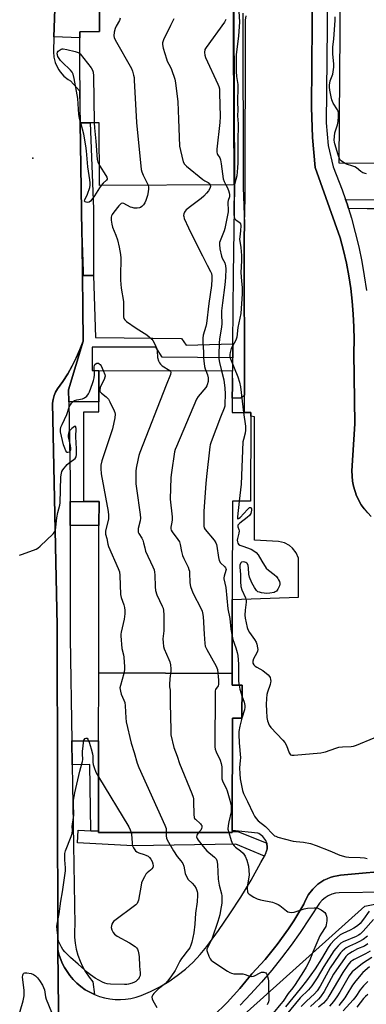
# Model space of a CAD drawing. Units: inches. Extents: x 1285760 to 1291760, y 485452 to 489452.
# Drawn here: x 1286264 to 1286426, y 485928 to 486389 of the extents above; entities that cross this region are included whole.
import ezdxf

# ---------------------------------------------------------------- set-up
doc = ezdxf.new("R2010")
doc.units = ezdxf.units.IN
doc.header["$MEASUREMENT"] = 0
for name, color, linetype in [('BLDG-Footprint', 5, 'Continuous'), ('ELEV-Spot Elevation', 7, 'Continuous'), ('NTRL-Trees', 3, 'Continuous'), ('TRANS-Non Street Sidewalk', 7, 'Continuous'), ('TRANS-Parking Lot', 4, 'Continuous'), ('TRANS-Road', 130, 'Continuous'), ('TRANS-Street Sidewalk', 7, 'Continuous'), ('Undefined', 1, 'Continuous')]:
    doc.layers.add(name, color=color, linetype=linetype)

msp = doc.modelspace()

# ---------------------------------------------------------------- linework, layer by layer
at = {"layer": 'BLDG-Footprint'}
for points, elevation in [([(1286363.6, 486448.45), (1286364.13, 486311.8), (1286301.41, 486311.55), (1286301.3, 486340.87), (1286296.97, 486340.86), (1286292.37, 486340.79), (1286292.28, 486380.54), (1286292.27, 486383.47), (1286301.36, 486383.51), (1286301.24, 486414.53), (1286301.09, 486452.88), (1286362.89, 486453.13), (1286363.58, 486453.13), (1286363.59, 486449.46)], 274.4), ([(1286483.44, 486368.2), (1286483.56, 486319.59), (1286452.06, 486319.6), (1286452.07, 486321.63), (1286413.5, 486321.91), (1286414.09, 486403.94), (1286483.7, 486403.44), (1286483.55, 486383.13)], 270.36), ([(1286363.39, 486083.14), (1286301.03, 486083.39), (1286301.16, 486152.3), (1286301.18, 486163.56), (1286294.05, 486163.59), (1286294.12, 486205.61), (1286301.12, 486205.59), (1286301.12, 486210.26), (1286301.15, 486224.9), (1286363.41, 486224.79), (1286363.52, 486218), (1286363.38, 486212), (1286363.37, 486205.26), (1286369.23, 486205.25), (1286372.12, 486205.24), (1286372.12, 486203.47), (1286372.05, 486163.66), (1286363.54, 486163.67), (1286363.45, 486117.64)], 274.31), ([(1286363.39, 486083.14), (1286363.38, 486077.64), (1286368.03, 486077.63), (1286368, 486062.1), (1286363.52, 486062.11), (1286363.42, 486009.55), (1286363.42, 486009.17), (1286363.42, 486008.57), (1286328.99, 486008.63), (1286312.88, 486008.66), (1286300.9, 486008.68), (1286300.9, 486009.29), (1286300.98, 486051.6), (1286301.03, 486083.39)], 275.78)]:
    msp.add_lwpolyline(points, close=True, dxfattribs=dict(at, elevation=elevation))
at = {"layer": 'ELEV-Spot Elevation'}
msp.add_point((1286270.29, 486324.34, 277.49), dxfattribs=at)
at = {"layer": 'NTRL-Trees'}
msp.add_lwpolyline([(1286518.84, 485869.72), (1286304.59, 485666.46), (1286293.6, 485864.23), (1286370.51, 485924.66), (1286425.45, 485974.1), (1286480.38, 485985.09), (1286529.83, 486001.57), (1286584.76, 486023.55), (1286623.22, 486029.04), (1286639.7, 486051.01), (1286681.22, 486074.09), (1286694.64, 486062.51), (1286694.64, 486062), (1286667.17, 485996.08), (1286639.7, 485957.62), (1286568.28, 485930.15)], close=True, dxfattribs=at)
at = {"layer": 'TRANS-Non Street Sidewalk'}
for points in [[(1286417.78, 486300.69), (1286417.11, 486302.82), (1286416.41, 486304.91), (1286451.95, 486304.66), (1286451.92, 486300.44), (1286436.11, 486300.56), (1286426.57, 486300.62)], [(1286298.64, 486269.41), (1286299.48, 486240.37), (1286339.71, 486239.85), (1286341.97, 486236.71), (1286363.77, 486237.3), (1286363.71, 486230.76), (1286330.71, 486231.07), (1286327.75, 486235.75), (1286298, 486235.8), (1286297.98, 486224.91), (1286301.15, 486224.9), (1286301.12, 486210.26), (1286287.05, 486210.28), (1286286.97, 486215.87), (1286293.78, 486238.64), (1286293.26, 486284.82), (1286293.78, 486271.21), (1286293.83, 486269.39)], [(1286287.67, 486152.32), (1286287.65, 486163.63), (1286294.05, 486163.59), (1286301.18, 486163.56), (1286301.16, 486152.3)], [(1286300.9, 486009.29), (1286297.35, 486009.48), (1286296.86, 486040.4), (1286288.7, 486040.27), (1286288.52, 486051.62), (1286300.98, 486051.6)]]:
    msp.add_lwpolyline(points, close=True, dxfattribs=at)
at = {"layer": 'TRANS-Parking Lot'}
for points in [[(1286401.03, 486406.32, 0), (1286400.46, 486348.09, 0), (1286401.04, 486333.99, 0), (1286402.26, 486319.93, 0), (1286413.96, 486286.94, 0), (1286415.48, 486281.1, 0), (1286416.8, 486275.2, 0), (1286417.91, 486269.27, 0), (1286418.82, 486263.3, 0), (1286419.52, 486257.3, 0), (1286420.02, 486251.28, 0), (1286420.31, 486245.25, 0), (1286420.38, 486239.21, 0), (1286420.25, 486233.17, 0), (1286420.72, 486199.87, 0), (1286419.33, 486177.9, 0), (1286419.64, 486173.13, 0), (1286420.09, 486170.79, 0), (1286421.57, 486166.25, 0), (1286423.79, 486162.02, 0), (1286425.16, 486160.07, 0), (1286426.69, 486158.23, 0)], [(1286283.1, 485856.19, 0), (1286281.87, 485953.87, 0), (1286282.4, 485951.68, 0), (1286283.97, 485947.46, 0), (1286284.98, 485945.46, 0), (1286287.47, 485941.71, 0), (1286289.07, 485939.83, 0), (1286290.83, 485938.09, 0), (1286292.73, 485936.5, 0), (1286294.75, 485935.08, 0), (1286296.88, 485933.84, 0), (1286299.04, 485932.82, 0), (1286301.43, 485931.91, 0), (1286303.81, 485931.24, 0), (1286306.24, 485930.78, 0), (1286308.7, 485930.52, 0), (1286311.17, 485930.47, 0), (1286313.64, 485930.63, 0), (1286316.08, 485931, 0), (1286318.48, 485931.57, 0), (1286320.83, 485932.34, 0), (1286325.3, 485934.22, 0), (1286329.63, 485936.41, 0), (1286333.8, 485938.89, 0), (1286337.78, 485941.66, 0), (1286341.56, 485944.7, 0), (1286345.12, 485947.99, 0), (1286348.44, 485951.52, 0), (1286351.51, 485955.28, 0), (1286357.06, 485962.81, 0), (1286362.38, 485970.52, 0), (1286367.46, 485978.38, 0), (1286372.29, 485986.4, 0), (1286376.86, 485994.57, 0), (1286378.47, 485997.63, 0), (1286379.3, 485999.24, 0), (1286379.52, 486000.05, 0), (1286379.63, 486000.39, 0), (1286379.77, 486000.95, 0), (1286379.77, 486002.1, 0), (1286379.68, 486003.25, 0), (1286379.59, 486003.65, 0), (1286379.15, 486004.9, 0), (1286377.83, 486006.78, 0), (1286375.96, 486008.13, 0), (1286375.43, 486008.37, 0), (1286363.42, 486009.55, 0), (1286363.52, 486062.11, 0), (1286368, 486062.1, 0), (1286368.03, 486077.63, 0), (1286363.38, 486077.64, 0), (1286363.39, 486083.14, 0), (1286363.45, 486117.64, 0), (1286394.48, 486118.86, 0), (1286394.45, 486137.1, 0), (1286393.35, 486139.61, 0), (1286391.65, 486141.76, 0), (1286390.24, 486142.92, 0), (1286387.81, 486144.18, 0), (1286385.14, 486144.8, 0), (1286373.83, 486145.49, 0), (1286373.84, 486203.22, 0), (1286372.12, 486203.47, 0), (1286372.12, 486205.24, 0), (1286369.23, 486205.25, 0), (1286369.21, 486213.45, 0), (1286369.08, 486286.53, 0), (1286369.23, 486293.51, 0), (1286369.49, 486305.68, 0), (1286369.73, 486388.9, 0), (1286369.97, 486390.93, 0)], [(1286441.65, 485991.17, 0), (1286414.13, 485988.63, 0), (1286412.49, 485988.41, 0), (1286410.86, 485988.1, 0), (1286409.3, 485987.57, 0), (1286407.76, 485986.96, 0), (1286406.26, 485986.26, 0), (1286403.5, 485984.43, 0), (1286401.08, 485982.17, 0), (1286399.07, 485979.55, 0), (1286397.51, 485976.64, 0), (1286396.91, 485975.09, 0), (1286392.27, 485967.33, 0), (1286389.79, 485963.55, 0), (1286384.5, 485956.21, 0), (1286378.79, 485949.2, 0), (1286372.69, 485942.53, 0), (1286367.05, 485935.6, 0), (1286361.02, 485929, 0), (1286354.63, 485922.76, 0)]]:
    msp.add_polyline3d(points, dxfattribs=at)
at = {"layer": 'TRANS-Road'}
msp.add_lwpolyline([(1286280.49, 486393.97), (1286280.12, 486381.07), (1286279.91, 486374.07), (1286280.11, 486371.54), (1286280.71, 486369.08), (1286281.16, 486367.89), (1286282.35, 486365.65), (1286283.08, 486364.61), (1286284.77, 486362.72), (1286286.76, 486361.15), (1286287.84, 486360.48), (1286292.01, 486355.82), (1286292.37, 486340.79), (1286293.19, 486289.53), (1286293.26, 486284.82), (1286293.78, 486238.64), (1286292.27, 486234.69), (1286290.55, 486230.82), (1286288.64, 486227.04), (1286286.54, 486223.36), (1286284.26, 486219.8), (1286281.8, 486216.35), (1286280.9, 486214.79), (1286280.21, 486213.13), (1286279.74, 486211.39), (1286279.51, 486209.6), (1286281.62, 486105.51), (1286281.87, 485953.87), (1286283.1, 485856.19)], dxfattribs=at)
at = {"layer": 'TRANS-Street Sidewalk'}
for points in [[(1286301.24, 486414.53), (1286301.36, 486383.51), (1286292.27, 486383.47), (1286292.28, 486380.54), (1286280.12, 486381.07), (1286280.49, 486393.97)], [(1286428.36, 486156.52), (1286425.16, 486160.07), (1286423.79, 486162.02), (1286421.57, 486166.25), (1286420.09, 486170.79), (1286419.64, 486173.13), (1286419.33, 486177.9), (1286420.72, 486199.87), (1286420.25, 486233.17), (1286420.38, 486239.21), (1286420.31, 486245.25), (1286420.02, 486251.28), (1286419.52, 486257.3), (1286418.82, 486263.3), (1286417.91, 486269.27), (1286416.8, 486275.2), (1286415.48, 486281.1), (1286413.96, 486286.94), (1286402.26, 486319.93), (1286401.04, 486333.99), (1286400.46, 486348.09), (1286401.03, 486406.32)], [(1286407.99, 486400.77), (1286407.34, 486340.83), (1286408.31, 486330.22), (1286410.62, 486320.2), (1286414.88, 486309.38), (1286416.41, 486304.91), (1286417.11, 486302.82), (1286417.78, 486300.69), (1286419.17, 486296.2), (1286420.99, 486289.51), (1286422.61, 486282.77), (1286424.01, 486275.98), (1286425.2, 486269.14), (1286426.17, 486262.28)], [(1286368.35, 486392.15), (1286368.6, 486310.47), (1286369.23, 486293.51), (1286369.08, 486286.53), (1286369.21, 486213.45), (1286368.61, 486212.68), (1286367.32, 486211.99), (1286363.38, 486212), (1286363.52, 486218), (1286363.71, 486230.76), (1286363.77, 486237.3), (1286364.08, 486269.77), (1286364.7, 486311.38), (1286364.35, 486392.67)], [(1286354.63, 485922.76), (1286361.02, 485929), (1286367.05, 485935.6), (1286372.69, 485942.53), (1286378.79, 485949.2), (1286384.5, 485956.21), (1286389.79, 485963.55), (1286392.27, 485967.33), (1286396.91, 485975.09), (1286397.51, 485976.64), (1286399.07, 485979.55), (1286401.08, 485982.17), (1286403.5, 485984.43), (1286406.26, 485986.26), (1286407.76, 485986.96), (1286409.3, 485987.57), (1286410.86, 485988.1), (1286412.49, 485988.41), (1286414.13, 485988.63), (1286441.65, 485991.17)], [(1286435.34, 485980.78), (1286413.51, 485980.45), (1286411.74, 485980.22), (1286410.01, 485979.74), (1286408.36, 485979.03), (1286406.83, 485978.09), (1286405.45, 485976.95), (1286404.25, 485975.63), (1286395.21, 485961.82), (1286390.94, 485955.84), (1286386.5, 485949.98), (1286381.89, 485944.25), (1286377.12, 485938.65), (1286372.2, 485933.19), (1286367.12, 485927.87)]]:
    msp.add_lwpolyline(points, dxfattribs=at)
for points in [[(1286298.64, 486269.41), (1286293.83, 486269.39), (1286293.78, 486271.21), (1286293.26, 486284.82), (1286293.19, 486289.53), (1286292.37, 486340.79), (1286296.97, 486340.86), (1286298.56, 486300.5)], [(1286287.05, 486210.28), (1286287.63, 486173.69), (1286287.65, 486163.63), (1286287.67, 486152.32), (1286287.76, 486099.67), (1286288.52, 486051.62), (1286288.7, 486040.27), (1286289.88, 485965.42), (1286289.69, 485962.55), (1286289.74, 485959.67), (1286290.03, 485956.81), (1286290.55, 485953.97), (1286291.31, 485951.2), (1286292.3, 485948.49), (1286293.51, 485945.88), (1286294.93, 485943.37), (1286296.56, 485941), (1286298.37, 485938.76), (1286299.04, 485932.82), (1286294.75, 485935.08), (1286292.73, 485936.5), (1286290.83, 485938.09), (1286289.07, 485939.83), (1286287.47, 485941.71), (1286284.98, 485945.46), (1286283.97, 485947.46), (1286282.4, 485951.68), (1286281.87, 485953.87), (1286281.62, 486105.51), (1286279.51, 486209.6), (1286279.74, 486211.39), (1286280.21, 486213.13), (1286280.9, 486214.79), (1286281.8, 486216.35), (1286284.26, 486219.8), (1286286.54, 486223.36), (1286288.64, 486227.04), (1286290.55, 486230.82), (1286292.27, 486234.69), (1286293.78, 486238.64), (1286286.97, 486215.87)], [(1286297.35, 486009.48), (1286300.9, 486009.29), (1286300.9, 486008.68), (1286312.87, 486008.66), (1286316.95, 486008.44), (1286328.99, 486008.63), (1286363.42, 486008.57), (1286363.42, 486009.17), (1286366.13, 486009.16), (1286379.59, 486003.65), (1286379.68, 486003.25), (1286379.77, 486002.1), (1286379.77, 486000.95), (1286379.63, 486000.39), (1286379.52, 486000.05), (1286378.47, 485997.63), (1286365.09, 486003.19), (1286316.92, 486002.44), (1286291.07, 486003.81), (1286291.39, 486009.8)]]:
    msp.add_lwpolyline(points, close=True, dxfattribs=at)
at = {"layer": 'Undefined'}
for p, q in [((1286292.62, 486340.79, 278), (1286292.37, 486341.66, 278)), ((1286368, 486062.2, 272), (1286367.97, 486062.1, 272))]:
    msp.add_line(p, q, dxfattribs=at)
for points, elevation in [([(1286311.07, 486389.78), (1286310.72, 486388.71), (1286309.15, 486386.02), (1286308.68, 486384.99), (1286308.28, 486383.3), (1286308.11, 486381.6), (1286308.29, 486380.78), (1286308.8, 486379.72), (1286316.3, 486366.29), (1286316.81, 486365.02), (1286317.33, 486363.14), (1286317.54, 486362.02), (1286317.65, 486360.84), (1286318.75, 486340.91), (1286320.92, 486319), (1286321.16, 486317.87), (1286321.75, 486316.32), (1286324.18, 486311.64)], 276), ([(1286366.49, 486393.12), (1286366.88, 486387.95), (1286366.34, 486381.46), (1286365.32, 486372.66), (1286365.34, 486368.13), (1286365.23, 486364.78), (1286365.42, 486362.48), (1286366.04, 486358.8), (1286366.12, 486357.66), (1286365.86, 486350.41), (1286366, 486346.96), (1286365.99, 486344.07), (1286366.18, 486340.3), (1286366.04, 486331.96), (1286366.11, 486322.06), (1286365.98, 486319.75), (1286365.59, 486316.05), (1286364.51, 486311.87), (1286364.34, 486310.79), (1286364.26, 486297.97), (1286364.34, 486296.83), (1286364.59, 486296.05), (1286365.09, 486295.44), (1286366.68, 486294.34), (1286367.06, 486293.99), (1286367.31, 486293.57), (1286367.45, 486292.8), (1286367.39, 486290.24), (1286366.96, 486287.45), (1286366.9, 486286.35), (1286367.47, 486282.44), (1286367.76, 486278.7), (1286367.76, 486276.14), (1286367.52, 486270.76), (1286367.77, 486266.66), (1286368.11, 486263.74), (1286368.14, 486260.79), (1286367.52, 486251.63), (1286366.06, 486245.07), (1286365.54, 486240.42), (1286365.1, 486239.08), (1286363.55, 486236.35), (1286363, 486235.19), (1286362.43, 486233.36), (1286362.29, 486232.3), (1286362.4, 486231.26), (1286362.65, 486230.41), (1286366.08, 486221.85), (1286366.84, 486219.48), (1286367.26, 486217.25), (1286368.78, 486205.25)], 270), ([(1286413.52, 486324.13), (1286412.9, 486325.78), (1286411.41, 486330.93), (1286411.21, 486331.79), (1286411.11, 486332.66), (1286411.21, 486334.37), (1286411.47, 486336.08), (1286412.64, 486339.83), (1286412.99, 486341.38), (1286413.13, 486343.74), (1286413.06, 486345.52), (1286412.9, 486346.22), (1286412.59, 486346.97), (1286410.61, 486350.09), (1286409.99, 486351.55), (1286409.64, 486352.91), (1286409.09, 486356.1), (1286408.91, 486357.55), (1286408.91, 486358.43), (1286409.22, 486360.45), (1286410.21, 486362.73), (1286410.46, 486363.58), (1286410.97, 486366.83), (1286410.95, 486368.27), (1286410.49, 486373.18), (1286410.44, 486374.91), (1286410.51, 486376.35), (1286410.93, 486379.97), (1286411.64, 486388.92), (1286411.64, 486390.48)], 270), ([(1286336.12, 486389.41), (1286334.56, 486386.37), (1286331.32, 486379.64), (1286330.83, 486378.28), (1286330.8, 486377.46), (1286331.18, 486375.78), (1286332.66, 486370.73), (1286333.09, 486369.66), (1286334.54, 486366.84), (1286335.01, 486365.77), (1286336.56, 486361.24), (1286336.99, 486359.5), (1286338.02, 486350.63), (1286338.41, 486342.47), (1286338.82, 486329.92), (1286339.2, 486327.91), (1286340.56, 486322.52), (1286341.07, 486321.52), (1286342.1, 486320.51), (1286349.71, 486314.33), (1286350.7, 486313.7), (1286352.23, 486312.94), (1286352.81, 486312.34), (1286353.13, 486311.76)], 274), ([(1286360.53, 486389.2), (1286359.78, 486387.94), (1286351.2, 486376.11), (1286350.67, 486375.09), (1286350.5, 486373.77), (1286350.63, 486372.43), (1286351, 486371.34), (1286356.77, 486358.84), (1286357.2, 486357.75), (1286357.44, 486356.74), (1286357.58, 486354.68), (1286357.81, 486343.75), (1286357.59, 486340.93), (1286356.31, 486328.5), (1286356.26, 486327.05), (1286356.35, 486326.5), (1286356.55, 486326.01), (1286357.59, 486324.39), (1286358.02, 486323.42), (1286358.35, 486321.69), (1286359.28, 486314.62), (1286359.66, 486313.42), (1286360.53, 486311.79)], 272), ([(1286292.37, 486341.66), (1286292.08, 486342.83), (1286291.79, 486344.73), (1286291.25, 486352.23), (1286289.56, 486361.52), (1286289.11, 486363.52), (1286288.63, 486364.57), (1286287.92, 486365.5), (1286284, 486369.19), (1286283.21, 486370.06), (1286282, 486371.93), (1286281.71, 486372.67), (1286281.66, 486373.17), (1286281.85, 486373.9), (1286282.13, 486374.32), (1286282.51, 486374.68), (1286283.42, 486375.24), (1286283.92, 486375.4), (1286284.48, 486375.43), (1286286.21, 486375.16), (1286290.04, 486374.26), (1286291.38, 486373.75), (1286292.11, 486373.34), (1286292.3, 486373.12)], 278), ([(1286292.3, 486373.12), (1286297.51, 486366.51), (1286298.13, 486365.52), (1286298.46, 486364.5), (1286298.58, 486362.73), (1286298.9, 486340.86)], 278), ([(1286302.2, 486311.55), (1286301.4, 486310.42), (1286299.07, 486306.7), (1286297.88, 486304.99), (1286297.13, 486304.1), (1286296.58, 486303.71), (1286295.96, 486303.56), (1286295.23, 486303.6), (1286294.64, 486303.83), (1286294.45, 486304.1), (1286294.55, 486304.75), (1286295.76, 486307.42), (1286296.86, 486310.54), (1286297.08, 486311.67), (1286297.1, 486312.75), (1286296.95, 486314.16), (1286295.97, 486320.26), (1286295.27, 486327.67), (1286294.98, 486329.98), (1286294.03, 486335.46), (1286292.62, 486340.79)], 278), ([(1286298.9, 486340.86), (1286299.04, 486338.47), (1286299.65, 486332.16), (1286300.27, 486323.67), (1286300.56, 486322.34), (1286301.38, 486320.8)], 278), ([(1286301.38, 486320.8), (1286304.43, 486316.15), (1286304.83, 486315.4), (1286304.99, 486314.91), (1286304.97, 486314.49), (1286304.67, 486313.95), (1286303.19, 486312.63), (1286302.2, 486311.55)], 278), ([(1286416.01, 486321.89), (1286414.44, 486323.05), (1286413.83, 486323.66), (1286413.52, 486324.13)], 270), ([(1286426.27, 486316.94), (1286424.56, 486317.38), (1286423.57, 486317.96), (1286421.54, 486319.67), (1286420.82, 486320.15), (1286419.83, 486320.57), (1286416.88, 486321.47), (1286416.01, 486321.89)], 270), ([(1286324.18, 486311.64), (1286324.39, 486310.76), (1286324.37, 486309.9), (1286324.16, 486308.44), (1286323.78, 486306.72), (1286323.08, 486304.5), (1286322.66, 486303.43), (1286322.03, 486302.45), (1286321.25, 486301.6), (1286320.58, 486301.12), (1286320.08, 486300.96), (1286319.01, 486300.84), (1286317.65, 486300.92), (1286316.64, 486301.16), (1286315.95, 486301.41), (1286312.74, 486303.01), (1286312.02, 486303.18), (1286311.59, 486303.09), (1286311, 486302.64), (1286310.45, 486302.02), (1286308.12, 486299.06), (1286307.35, 486297.95), (1286307, 486297.25), (1286306.84, 486296.63), (1286306.88, 486295.27), (1286307.19, 486293.34), (1286307.53, 486292), (1286309.08, 486288.3), (1286309.76, 486286.04), (1286310.65, 486282.6), (1286311.2, 486279.21), (1286311.32, 486277.49), (1286311.24, 486268.97), (1286311.29, 486267.21), (1286311.59, 486263.48), (1286312.56, 486257.17), (1286312.62, 486255.69), (1286312.56, 486250.9), (1286312.64, 486250.02), (1286312.86, 486249.24), (1286313.24, 486248.54), (1286314.06, 486247.75), (1286318.5, 486244.74), (1286323.47, 486241.52), (1286324.83, 486240.48), (1286325.85, 486239.53), (1286326.35, 486238.86), (1286326.9, 486237.86), (1286327.78, 486236.05), (1286328.19, 486234.99), (1286328.36, 486234.16), (1286328.59, 486231.02), (1286329.01, 486229.43), (1286329.45, 486228.44), (1286329.92, 486227.8), (1286330.72, 486227.07), (1286334.3, 486224.84)], 276), ([(1286353.13, 486311.76), (1286353.27, 486311.08), (1286353.2, 486310.54), (1286353.03, 486310.08), (1286352.38, 486308.98), (1286351.44, 486307.82), (1286350.24, 486306.53), (1286349.01, 486305.44), (1286344.64, 486302.19), (1286341.97, 486300.01), (1286341.4, 486299.39), (1286341.12, 486298.94), (1286340.81, 486298.21), (1286340.69, 486297.45), (1286340.77, 486296.9), (1286341.05, 486296.08), (1286343.07, 486291.72), (1286347.23, 486283.14), (1286349.61, 486278.49), (1286351.71, 486274.17), (1286353.31, 486271.21), (1286353.71, 486270.23), (1286353.93, 486269.22), (1286353.99, 486267.62), (1286353.75, 486264.72), (1286352.5, 486256.3), (1286351.45, 486246.86), (1286351.15, 486245.42), (1286349.89, 486241.35), (1286349.67, 486239.98), (1286349.69, 486238.01), (1286350.01, 486233.51), (1286350.07, 486230.83), (1286350.18, 486229.4), (1286350.51, 486226.74), (1286350.76, 486225.72), (1286351.09, 486224.81)], 274), ([(1286360.53, 486311.79), (1286361.09, 486310.72), (1286361.74, 486309.08), (1286362.07, 486307.98), (1286362.18, 486307.19), (1286362.11, 486306.19), (1286361.58, 486304.48), (1286361.42, 486303.68), (1286361.41, 486302.83), (1286361.61, 486300.44), (1286361.56, 486299.09), (1286360.04, 486291.4), (1286359.64, 486290.21), (1286357.81, 486285.58), (1286357.56, 486284.75), (1286357.46, 486283.89), (1286357.6, 486281.83), (1286358.42, 486278.45), (1286358.78, 486277.43), (1286359.95, 486275.26), (1286360.3, 486273.89), (1286360.45, 486272.49), (1286360.27, 486268.49), (1286359.97, 486264.98), (1286358.91, 486256.61), (1286358.51, 486252.8), (1286358.47, 486251.04), (1286358.59, 486246.86), (1286358.51, 486245.13), (1286357.53, 486239.75), (1286357.31, 486237.73), (1286357.22, 486232.17), (1286357.26, 486230.42), (1286357.51, 486228.68), (1286358.38, 486224.8)], 272), ([(1286263.94, 486138.53), (1286265.35, 486138.91), (1286271.78, 486141.26), (1286272.54, 486141.69), (1286273.66, 486142.65), (1286279.7, 486148.43), (1286280.28, 486149.08), (1286280.59, 486149.56), (1286280.87, 486150.33), (1286281.07, 486151.44), (1286281.27, 486154.53), (1286281.46, 486155.93), (1286282, 486158.46), (1286282.87, 486161.84), (1286283.05, 486162.99), (1286283.39, 486175.18), (1286283.58, 486176.91), (1286283.83, 486177.63), (1286284.28, 486178.36), (1286286.34, 486180.84), (1286287.22, 486181.63), (1286289.4, 486183.19), (1286290.03, 486183.77), (1286290.47, 486184.55), (1286290.63, 486185.62), (1286290.63, 486188.16), (1286290.39, 486193.78), (1286290.47, 486197.77), (1286290.42, 486198.23), (1286290.29, 486198.59), (1286290.03, 486198.76), (1286289.67, 486198.68), (1286288.41, 486197.72), (1286287.42, 486196.67), (1286287.13, 486196.2), (1286286.85, 486195.44), (1286286.69, 486194.64), (1286286.71, 486193.8), (1286287.67, 486189.75), (1286287.86, 486188.34), (1286287.78, 486187.61), (1286287.52, 486187), (1286287.21, 486186.72), (1286286.63, 486186.53), (1286286.26, 486186.58), (1286286.1, 486186.68), (1286285.69, 486187.25), (1286285.17, 486188.52), (1286284.64, 486190.16), (1286283.16, 486196.16), (1286283.15, 486197.26), (1286283.39, 486198.36), (1286283.9, 486199.69), (1286286.13, 486204.34), (1286287.46, 486208.14), (1286287.87, 486208.88), (1286288.37, 486209.55), (1286289.13, 486210.36), (1286289.8, 486210.8), (1286290.86, 486211.15), (1286293.4, 486211.69), (1286294.45, 486212.09), (1286295.55, 486212.9), (1286296.28, 486213.89), (1286296.75, 486214.95), (1286298.15, 486218.78), (1286298.62, 486220.15), (1286298.96, 486221.44), (1286299.11, 486222.81), (1286298.96, 486226.65), (1286299.05, 486227.19), (1286299.27, 486227.64), (1286299.79, 486228.14), (1286300.23, 486228.28), (1286300.92, 486228.26), (1286301.33, 486228.05), (1286301.69, 486227.69), (1286302.15, 486227), (1286303.19, 486224.9)], 278), ([(1286303.19, 486224.9), (1286303.88, 486223.08), (1286303.99, 486222.31), (1286303.95, 486221.78), (1286303.57, 486220.68), (1286302.23, 486217.98), (1286301.77, 486216.87), (1286301.55, 486215.82), (1286301.63, 486215.1), (1286301.89, 486214.67), (1286302.27, 486214.29), (1286304.6, 486212.54), (1286305.22, 486211.95), (1286305.56, 486211.5), (1286306.26, 486210.24), (1286308.31, 486206.08), (1286308.62, 486205.3), (1286308.76, 486204.48), (1286308.55, 486202.77), (1286307.43, 486197.58), (1286302.5, 486182.53), (1286302.08, 486180.62), (1286301.98, 486178.99), (1286302.22, 486176.48), (1286305.43, 486158.87), (1286305.68, 486157.1), (1286305.67, 486156.32), (1286305.54, 486155.45), (1286304.2, 486149.64), (1286304.14, 486148.77), (1286304.2, 486148.26), (1286304.76, 486146.21), (1286305.31, 486143.54), (1286305.63, 486142.54), (1286310.17, 486132.27), (1286310.77, 486130.61), (1286310.97, 486129.01), (1286311.19, 486119.97), (1286311.49, 486118.62), (1286312.71, 486115.28), (1286313.05, 486113.94), (1286313.26, 486112.49), (1286313.29, 486111.05), (1286313.01, 486108.5), (1286311.52, 486102.34), (1286311.37, 486101.5), (1286311.32, 486100.64), (1286311.82, 486094.8), (1286312.56, 486091.81), (1286312.74, 486090.67), (1286313.09, 486086.26), (1286313.12, 486084.79), (1286312.79, 486083.09), (1286311.15, 486077.48), (1286310.99, 486076.42), (1286311.01, 486075.62), (1286311.18, 486074.79), (1286311.59, 486073.43), (1286312.86, 486070.53), (1286313.21, 486069.53), (1286313.41, 486067.88), (1286313.7, 486062.25), (1286313.94, 486060.5), (1286316.27, 486050.49), (1286317.65, 486046.16), (1286319.02, 486041.08), (1286319.81, 486039.14), (1286332, 486012.15), (1286332.32, 486011.32), (1286332.52, 486010.48), (1286332.52, 486008.62)], 278), ([(1286334.3, 486224.84), (1286334.65, 486224.46), (1286334.78, 486224.03), (1286334.55, 486223.02), (1286332.53, 486218.02), (1286320.32, 486186.5), (1286319.82, 486185.09), (1286319.46, 486183.65), (1286318.62, 486179.25), (1286318.41, 486177.78), (1286318.37, 486176.28), (1286318.46, 486171.8), (1286318.64, 486169.71), (1286320.4, 486157.54), (1286320.55, 486155.77), (1286320.4, 486154.55), (1286319.55, 486150.87), (1286319.46, 486149.76), (1286319.54, 486149.29), (1286319.8, 486148.58), (1286321.14, 486146.43), (1286321.63, 486145.46), (1286322.05, 486144.21), (1286322.54, 486141.81), (1286322.96, 486140.4), (1286326.31, 486133.06), (1286326.92, 486131.56), (1286327.16, 486130.57), (1286327.3, 486129.26), (1286327.38, 486123.62), (1286327.58, 486121.92), (1286328.2, 486119.85), (1286330.73, 486114.58), (1286331.1, 486113.58), (1286331.36, 486112.55), (1286331.53, 486110.56), (1286331.5, 486104.48), (1286331.43, 486103.04), (1286331, 486099.33), (1286331.1, 486097.65), (1286331.4, 486095.71), (1286331.68, 486094.63), (1286333.87, 486089.61), (1286334.27, 486088.54), (1286334.57, 486087.08), (1286334.79, 486085.31), (1286334.76, 486084.14), (1286334.22, 486080.69), (1286334.08, 486077.77), (1286334.13, 486076.9), (1286334.42, 486075.24), (1286334.51, 486074.22), (1286334.42, 486071.89), (1286334.44, 486069.23), (1286334.68, 486056.49), (1286334.82, 486054.43), (1286336.19, 486048.45), (1286337.76, 486044.39), (1286338.79, 486040.87), (1286344.52, 486026.83), (1286345.13, 486025.16), (1286345.3, 486024.33), (1286345.39, 486023.19), (1286345.48, 486017.12), (1286345.66, 486015.74), (1286345.89, 486015.26), (1286346.24, 486014.82), (1286348.65, 486012.66), (1286349.01, 486012.27), (1286349.23, 486011.86), (1286349.3, 486011.18), (1286349.12, 486010.45), (1286348.71, 486009.74), (1286347.75, 486008.59)], 276), ([(1286351.09, 486224.81), (1286351.89, 486222.88), (1286352.2, 486221.42), (1286352.25, 486220.6), (1286352.18, 486219.77), (1286351.79, 486218.16), (1286351.55, 486217.66), (1286351.07, 486216.96), (1286347.52, 486212.76), (1286346.78, 486211.5), (1286337.39, 486189.26), (1286336.84, 486187.88), (1286336.52, 486186.75), (1286335, 486177.21), (1286334.76, 486174.88), (1286334.51, 486164.59), (1286335.32, 486156.46), (1286335.4, 486155.01), (1286335.29, 486153.89), (1286334.82, 486151.58), (1286334.79, 486150.74), (1286334.94, 486150.14), (1286335.35, 486149.39), (1286338.07, 486145.84), (1286338.77, 486144.66), (1286339.17, 486143.44), (1286339.72, 486140.15), (1286340.19, 486138.29), (1286340.76, 486136.95), (1286342.82, 486132.83), (1286343.24, 486131.81), (1286343.42, 486130.99), (1286343.49, 486130.11), (1286343.57, 486125.48), (1286343.96, 486123.81), (1286345.05, 486120.82), (1286348.91, 486113.31), (1286349.38, 486112.25), (1286349.6, 486111.48), (1286349.81, 486109.77), (1286350.41, 486101.51), (1286350.63, 486097.14), (1286350.85, 486095.82), (1286351.55, 486094.24), (1286355.89, 486086.53), (1286356.26, 486085.74), (1286356.5, 486084.91), (1286357.02, 486079.95), (1286357.1, 486078.49), (1286357.05, 486077.94), (1286356.86, 486077.37), (1286355.67, 486075.52), (1286355.52, 486074.99), (1286355.43, 486074.13), (1286355.38, 486048.77), (1286355.53, 486047.69), (1286355.9, 486046.46), (1286357.76, 486042.53), (1286358.35, 486040.95), (1286358.59, 486039.43), (1286358.55, 486035.04), (1286358.67, 486033.7), (1286359.13, 486032.39), (1286360.56, 486029.47), (1286361.12, 486028.12), (1286362.31, 486023.82), (1286362.88, 486021.07), (1286362.97, 486019.67), (1286362.88, 486018.26), (1286361.79, 486013.66), (1286361.51, 486011.92), (1286361.47, 486010.18), (1286361.81, 486008.57)], 274), ([(1286358.38, 486224.8), (1286359.53, 486220.46), (1286360.07, 486216.62), (1286360.15, 486213.97), (1286360.06, 486208.98), (1286359.92, 486208.13), (1286359.66, 486207.31), (1286357.94, 486202.97), (1286353.61, 486191.46), (1286353.13, 486190.04), (1286352.94, 486189.17), (1286351.37, 486175.23), (1286351.07, 486171.98), (1286350.11, 486159.03), (1286350.25, 486154.26), (1286350.11, 486151.99), (1286350.31, 486151.19), (1286350.76, 486150.47), (1286354.96, 486145.45), (1286355.79, 486144.24), (1286356.08, 486143.44), (1286356.26, 486142.62), (1286356.96, 486137.29), (1286357.28, 486135.95), (1286357.91, 486134.94), (1286359.98, 486132.99), (1286360.31, 486132.58), (1286360.52, 486132.15), (1286360.58, 486131.72), (1286360.53, 486131.2), (1286359.67, 486128.56), (1286359.56, 486127.88), (1286359.58, 486127.33), (1286360.44, 486123.26), (1286361.42, 486113.3), (1286362.32, 486108.78), (1286362.81, 486103.78), (1286363.42, 486100.51)], 272), ([(1286368.78, 486205.25), (1286369.61, 486198.79), (1286369.7, 486197.02), (1286369.5, 486195.58), (1286368.65, 486192.6), (1286368.46, 486191.47), (1286367.69, 486171.72), (1286366.77, 486163.67)], 270), ([(1286366.77, 486163.67), (1286365.9, 486156.34), (1286365.9, 486155.64), (1286366, 486155.4), (1286366.39, 486155.54), (1286367.11, 486156.16), (1286370.6, 486159.9), (1286371.59, 486160.75), (1286371.94, 486160.84), (1286372.29, 486160.54), (1286372.44, 486160.17), (1286372.49, 486159.49), (1286372.36, 486158.73), (1286372.1, 486157.99), (1286371.86, 486157.53), (1286371.5, 486157.09), (1286370.41, 486156.13), (1286366.93, 486153.43), (1286366.35, 486152.85), (1286366.11, 486152.42), (1286366.12, 486151.69), (1286366.58, 486150.4), (1286366.66, 486149.87), (1286366.55, 486148.78), (1286365.94, 486146.31), (1286365.82, 486145.53), (1286365.87, 486144.77), (1286366.12, 486144.06), (1286366.39, 486143.65), (1286367.03, 486143.19), (1286368.34, 486142.63), (1286372.27, 486141.29), (1286373.53, 486140.55), (1286374.67, 486139.67), (1286375.53, 486138.57), (1286377.26, 486135.64), (1286379.39, 486132.41), (1286380.38, 486131.36), (1286382.99, 486129.48), (1286384.11, 486128.43), (1286384.76, 486127.56), (1286385.16, 486126.85), (1286385.48, 486126.13), (1286385.69, 486125.38), (1286385.7, 486124.86), (1286385.52, 486124.05), (1286384.84, 486122.48), (1286384.52, 486122.03), (1286384.16, 486121.68), (1286383.51, 486121.26), (1286383.02, 486121.05), (1286381.09, 486120.59), (1286379.67, 486120.49), (1286377.06, 486120.88), (1286376.21, 486121.08), (1286375.43, 486121.36), (1286374.81, 486121.86), (1286373.87, 486123.28), (1286372.61, 486125.58), (1286371.49, 486128.13), (1286371.14, 486129.5), (1286371.06, 486132.54), (1286370.83, 486133.6), (1286370.55, 486134.32), (1286370.26, 486134.7), (1286369.84, 486134.97), (1286369.34, 486135.15), (1286368.56, 486135.27), (1286367.85, 486135.14), (1286367.51, 486134.87), (1286367.26, 486134.48), (1286367.02, 486133.74), (1286366.98, 486132.86), (1286367.33, 486129.36), (1286367.3, 486126.1), (1286367.55, 486123.85), (1286367.95, 486122.2), (1286369.68, 486118.52), (1286369.99, 486117.29), (1286369.99, 486116.47), (1286369.57, 486112.67), (1286369.41, 486110.34), (1286369.53, 486108.89), (1286369.91, 486106.83), (1286370.42, 486104.65), (1286370.77, 486103.7), (1286371.54, 486102.32), (1286373.85, 486099), (1286374.61, 486097.79), (1286375.03, 486096.75), (1286375.34, 486095.1), (1286375.39, 486094.28), (1286375.28, 486093.49), (1286374.96, 486092.75), (1286373.41, 486089.9), (1286373.13, 486088.84), (1286373.15, 486087.85), (1286373.48, 486087.16), (1286374.25, 486086.43), (1286374.94, 486085.96), (1286377.75, 486084.42), (1286380.21, 486082.47), (1286380.92, 486081.65), (1286381.16, 486081.13), (1286381.37, 486080.29), (1286381.45, 486079.42), (1286381.4, 486078.84), (1286381.17, 486077.99), (1286379.89, 486074.31), (1286379.68, 486073.2), (1286379.48, 486071.35), (1286379.34, 486068.62), (1286379.42, 486065.58), (1286379.68, 486062.52), (1286379.96, 486060.88), (1286380.74, 486058.95), (1286381.53, 486057.73), (1286387.16, 486051.83), (1286388.1, 486050.72), (1286388.76, 486049.44), (1286390.07, 486045.88), (1286390.33, 486045.41), (1286390.66, 486045.04), (1286391.33, 486044.78), (1286392.45, 486044.78), (1286404.83, 486046.01), (1286406.27, 486046.25), (1286407.12, 486046.47), (1286411.81, 486048.18), (1286413.21, 486048.59), (1286414.98, 486048.78), (1286419.03, 486048.87), (1286420.16, 486049), (1286421.56, 486049.46), (1286429.76, 486053.01)], 270), ([(1286363.42, 486100.51), (1286363.8, 486099.05), (1286365.19, 486095.1), (1286365.74, 486092.91), (1286366, 486091.52), (1286366.44, 486087.37), (1286366.45, 486085.03), (1286366.31, 486080.61), (1286366.4, 486079.34), (1286366.66, 486077.64)], 272), ([(1286366.66, 486077.64), (1286367.04, 486075.73), (1286368.02, 486072.69)], 272), ([(1286368.02, 486072.69), (1286368.98, 486069.6), (1286369.27, 486068.14), (1286369.33, 486067.27), (1286369.14, 486066.12), (1286368, 486062.2)], 272), ([(1286367.97, 486062.1), (1286366.96, 486058.4), (1286366.6, 486055.86), (1286366.49, 486054.44), (1286366.63, 486050.63), (1286367.3, 486043.53), (1286367.24, 486042.27), (1286366.83, 486038.98), (1286366.96, 486036.07), (1286367.17, 486033.74), (1286368.33, 486028.36), (1286368.76, 486026.91), (1286370.61, 486023.17), (1286373.2, 486017.53), (1286373.9, 486016.27), (1286374.71, 486015.14), (1286375.64, 486014.1), (1286379.02, 486011.43), (1286382.63, 486007.68), (1286383.28, 486007.14), (1286383.77, 486006.86), (1286384.75, 486006.49), (1286392.01, 486004.66), (1286393.3, 486004.44), (1286396.83, 486004.17), (1286400.04, 486003.49), (1286402.75, 486002.55), (1286409.03, 486000)], 272), ([(1286285.56, 486000), (1286288.2, 486006.8), (1286288.62, 486008.22), (1286288.73, 486009.54), (1286288.66, 486011.43), (1286288.71, 486012.57), (1286289.25, 486015.71), (1286289.34, 486016.7), (1286289.19, 486022.03), (1286289.29, 486023.84), (1286289.91, 486027.24), (1286292.23, 486037.3), (1286292.66, 486039.02), (1286293.53, 486041.85), (1286293.62, 486042.88), (1286293.47, 486045.45), (1286293.49, 486046.54), (1286294.1, 486051.9)], 280), ([(1286294.1, 486051.9), (1286294.77, 486052.63), (1286295.21, 486052.86), (1286295.42, 486052.85), (1286295.62, 486052.75), (1286295.93, 486052.37), (1286296.59, 486051), (1286297.55, 486047.83), (1286298.14, 486045.52), (1286298.26, 486044.38), (1286298.33, 486041.55), (1286298.52, 486040.43), (1286298.94, 486039.05), (1286299.75, 486036.88), (1286300.95, 486034.69)], 280), ([(1286300.95, 486034.69), (1286315.08, 486011.27), (1286315.76, 486009.95), (1286316.16, 486008.65)], 280), ([(1286316.16, 486008.65), (1286316.6, 486006.37), (1286316.69, 486003.27), (1286316.81, 486002.45), (1286317.24, 486001.5), (1286318.2, 486000)], 280), ([(1286332.52, 486008.62), (1286332.55, 486007.1), (1286332.8, 486005.98), (1286333.08, 486005.17), (1286335.99, 486000)], 278), ([(1286347.75, 486008.59), (1286347.09, 486007.74), (1286346.85, 486007.28), (1286346.8, 486006.6), (1286347.02, 486005.91), (1286347.55, 486005.01), (1286349.8, 486002.06), (1286351.63, 486000)], 276), ([(1286361.81, 486008.57), (1286362.89, 486004.88), (1286363.21, 486004.08), (1286363.63, 486003.33), (1286364.3, 486002.39), (1286364.92, 486001.76), (1286367.31, 486000)], 274), ([(1286318.2, 486000), (1286318.91, 485999.56), (1286319.82, 485999.13), (1286322.29, 485998.4), (1286323.11, 485998.09), (1286324.1, 485997.53), (1286324.78, 485997.02), (1286325.46, 485996.21), (1286326.08, 485995.04), (1286326.41, 485994.02), (1286326.5, 485992.99), (1286326.28, 485992.26), (1286325.82, 485991.64), (1286325.24, 485991.08), (1286323.65, 485989.82), (1286323.11, 485989.18), (1286322.41, 485987.95), (1286321.41, 485985.89), (1286321.1, 485985.1), (1286320.82, 485983.96), (1286319.61, 485976.99), (1286319.34, 485976.18), (1286318.94, 485975.44), (1286318.39, 485974.81), (1286317.73, 485974.27), (1286308.51, 485967.53), (1286307.9, 485966.93), (1286307.6, 485966.49), (1286307.24, 485965.76), (1286306.99, 485965.01), (1286306.93, 485964.23), (1286307.19, 485963.16), (1286307.77, 485961.88), (1286308.43, 485961.05), (1286309.59, 485960.2), (1286315.37, 485957.04), (1286318.02, 485955.21), (1286318.66, 485954.65), (1286319.16, 485953.99), (1286319.46, 485953.18), (1286319.67, 485952.32), (1286319.96, 485950.56), (1286320.15, 485946.13), (1286320.47, 485942.91), (1286320.35, 485941.79), (1286319.98, 485940.75), (1286319.58, 485940.04), (1286319.23, 485939.65), (1286318.41, 485938.98), (1286317.7, 485938.59), (1286316.64, 485938.19), (1286315, 485937.71), (1286314.17, 485937.55), (1286313.02, 485937.48), (1286306.62, 485937.64), (1286304.96, 485937.84), (1286303.96, 485938.11), (1286302.88, 485938.56), (1286299.41, 485940.44), (1286297.19, 485941.97), (1286295.78, 485943.06), (1286291.46, 485947.06), (1286287.92, 485950.17), (1286285.18, 485952.85), (1286284.2, 485953.93), (1286283.58, 485954.9), (1286282.83, 485956.48), (1286282.32, 485957.84), (1286282.08, 485958.99), (1286281.57, 485963.11), (1286281.51, 485964.86), (1286281.7, 485966.59), (1286282.51, 485970.64), (1286283.27, 485976.44), (1286284.06, 485980.88), (1286285.53, 485990.67), (1286285.58, 485992.13), (1286285.23, 485995.88), (1286285.15, 485997.66), (1286285.24, 485998.76), (1286285.56, 486000)], 280), ([(1286335.99, 486000), (1286337.68, 485997.38), (1286339.49, 485995.39), (1286340.34, 485994.2), (1286340.85, 485992.89), (1286341.46, 485989.51), (1286342.18, 485987.75), (1286342.93, 485986.65), (1286344.78, 485984.86), (1286345.84, 485983.62), (1286346.53, 485982.41), (1286347.02, 485981.09), (1286347.16, 485980.25), (1286347.2, 485979.37), (1286347.13, 485976.15), (1286346.32, 485970.92), (1286345.93, 485965.78), (1286345.45, 485961.66), (1286344.62, 485957.31), (1286344.18, 485955.97), (1286343.56, 485954.71), (1286342.41, 485953.08), (1286340.29, 485950.51), (1286339.68, 485949.64), (1286338.99, 485948.45), (1286336.77, 485944.07), (1286334.77, 485941.16), (1286333.18, 485939.09), (1286332.23, 485938.03), (1286328.95, 485935.4), (1286326.84, 485933.34), (1286326.39, 485932.71), (1286326.05, 485932.03), (1286325.94, 485931.55), (1286325.99, 485930.79), (1286326.28, 485930.03), (1286328.27, 485926.76)], 278), ([(1286351.63, 486000), (1286355.24, 485997.15), (1286355.88, 485996.36), (1286356.29, 485995.47), (1286356.45, 485994.74), (1286356.56, 485993.64), (1286356.84, 485986.81), (1286357.4, 485984.03), (1286358.45, 485979.87), (1286358.58, 485979.02), (1286358.64, 485977.89), (1286358.56, 485975.6), (1286358.02, 485972.12), (1286357.63, 485970.11), (1286356.78, 485967), (1286354.14, 485959.2), (1286353.21, 485957.16), (1286351.99, 485954.9), (1286351.65, 485953.98), (1286351.62, 485953.49), (1286351.7, 485952.95), (1286352.44, 485950.77), (1286353.1, 485949.5), (1286353.65, 485948.88), (1286354.31, 485948.33), (1286361.28, 485943.7), (1286362.31, 485943.11), (1286363.11, 485942.8), (1286364.2, 485942.56), (1286365.04, 485942.47), (1286367.36, 485942.52), (1286368.42, 485942.43), (1286369.47, 485942.17), (1286371.49, 485941.38), (1286372.54, 485941.25), (1286373.32, 485941.35), (1286373.82, 485941.51), (1286376.46, 485942.98), (1286377.21, 485943.26), (1286378.27, 485943.29), (1286378.77, 485943.17), (1286379.19, 485942.94), (1286379.48, 485942.56), (1286379.79, 485941.83), (1286380.21, 485940.18), (1286380.39, 485939.05), (1286380.35, 485935.77), (1286380.61, 485930.98), (1286380.54, 485930.12), (1286380.34, 485929.32), (1286379.84, 485928.04)], 276), ([(1286367.31, 486000), (1286368.52, 485998.92), (1286369.48, 485997.63), (1286370.22, 485995.73), (1286371.04, 485992.91), (1286371.27, 485990.84), (1286371.32, 485988.76), (1286370.52, 485984.07), (1286370.4, 485982.39), (1286370.61, 485980.83), (1286370.81, 485980.38), (1286371.35, 485979.79), (1286373.52, 485978.37), (1286375.08, 485977.61), (1286376.73, 485977.18), (1286382.22, 485976.03), (1286383.9, 485975.49), (1286384.94, 485974.96), (1286385.67, 485974.49), (1286388.79, 485971.94), (1286389.51, 485971.56), (1286390.28, 485971.35), (1286391.35, 485971.22), (1286392.43, 485971.32), (1286397.01, 485972.84), (1286398.66, 485973.24), (1286401.83, 485973.43), (1286402.69, 485973.37), (1286403.48, 485973.16), (1286404.99, 485972.43), (1286406.17, 485971.7), (1286406.74, 485971.14), (1286407.16, 485970.48), (1286407.57, 485969.51), (1286407.73, 485968.71), (1286407.66, 485967.24), (1286407.4, 485965.48), (1286407.16, 485964.64), (1286406.91, 485964.14), (1286405.16, 485961.59), (1286404.47, 485960.34), (1286401.19, 485952.71), (1286399.53, 485948.55), (1286398.06, 485945.55), (1286396.83, 485943.54), (1286392.89, 485937.5), (1286391.76, 485935.94), (1286389.67, 485933.33), (1286387.23, 485929.76), (1286386.21, 485928.44), (1286382.55, 485924.13)], 274), ([(1286409.03, 486000), (1286413.75, 485998.1), (1286416.6, 485997.28), (1286417.93, 485997.1), (1286423.27, 485996.97), (1286425.28, 485996.79), (1286426.59, 485996.48)], 272), ([(1286427.4, 485971.76), (1286424.86, 485968.15), (1286423.22, 485966.1), (1286421.95, 485964.98), (1286420.28, 485963.88), (1286418.55, 485962.95), (1286415.18, 485961.42), (1286413.95, 485960.71), (1286411.23, 485958.4), (1286409.4, 485956.42), (1286408.29, 485954.83), (1286405.11, 485949.51), (1286402.24, 485944.9), (1286398.23, 485939.18), (1286395.22, 485935.55), (1286388.42, 485927.03)], 272), ([(1286429.48, 485967.97), (1286424.66, 485962.44), (1286423.27, 485961.1), (1286422.42, 485960.53), (1286421.4, 485960), (1286415.38, 485957.5), (1286414.25, 485956.77), (1286412.99, 485955.61), (1286411.83, 485954.36), (1286410.97, 485953.22), (1286406.32, 485945.99), (1286403.21, 485940.67), (1286400.71, 485936.88), (1286399.06, 485934.99), (1286395.25, 485931.22), (1286388.71, 485923.27)], 270), ([(1286426.67, 485960.11), (1286424.6, 485958.6), (1286422.61, 485957.43), (1286421.07, 485956.64), (1286418.27, 485955.46), (1286416.78, 485954.73), (1286415.89, 485954.08), (1286414.86, 485953.12), (1286414.13, 485952.32), (1286413.3, 485951.23), (1286409.27, 485945.28), (1286408.25, 485943.54), (1286404.55, 485936.69), (1286403.14, 485934.5), (1286401.91, 485933.1), (1286398.12, 485929.72), (1286395.6, 485927.17)], 268), ([(1286426.88, 485956.52), (1286425.3, 485955.52), (1286422.04, 485954.12), (1286419.46, 485952.79), (1286418.22, 485952.06), (1286417.37, 485951.37), (1286416.6, 485950.59), (1286415.88, 485949.71), (1286412.13, 485944.44), (1286410.85, 485942.31), (1286406.42, 485934.29), (1286404.74, 485931.75), (1286403.74, 485930.68), (1286399.99, 485927.27)], 266), ([(1286427.87, 485953.1), (1286425.79, 485951.88), (1286420.4, 485949.26), (1286419.63, 485948.81), (1286418.81, 485948.14), (1286417.54, 485946.61), (1286415.09, 485943.11), (1286408.67, 485932.11), (1286407.97, 485931.02), (1286407.15, 485929.94), (1286406.12, 485928.82), (1286403.81, 485926.93)], 264), ([(1286428.76, 485950.08), (1286424.41, 485947.34), (1286419.58, 485943.4), (1286418.83, 485942.64), (1286418.08, 485941.58), (1286413.72, 485933.86), (1286412.4, 485931.7), (1286410.73, 485929.48), (1286408.91, 485927.41)], 262), ([(1286262.94, 485920.23), (1286265.67, 485929.91), (1286266.16, 485932.14), (1286266.24, 485933.21), (1286266.2, 485934.81), (1286265.44, 485940.89), (1286265.53, 485941.89), (1286265.67, 485942.34), (1286265.87, 485942.71), (1286266.02, 485942.84), (1286266.44, 485942.99), (1286267.5, 485942.95), (1286269.52, 485942.58), (1286270.57, 485942.16), (1286271.44, 485941.52), (1286272.41, 485940.57), (1286273.31, 485939.4), (1286274.8, 485937.19), (1286275.3, 485936.14), (1286275.65, 485935.03), (1286276.22, 485931.71), (1286276.51, 485930.61), (1286278.96, 485924.54)], 280), ([(1286427.63, 485945.78), (1286424.56, 485943.06), (1286421.28, 485939.23), (1286419.65, 485937.12), (1286417.07, 485932.76), (1286416.13, 485931.3), (1286413.26, 485927.65)], 260), ([(1286426.86, 485938.92), (1286424.89, 485936.88), (1286423.29, 485934.99), (1286421.17, 485931.92), (1286419.96, 485930.36), (1286415.26, 485925.16)], 258), ([(1286426.77, 485932.83), (1286425.73, 485931.91), (1286424.78, 485930.9), (1286421.7, 485926.85)], 256)]:
    msp.add_lwpolyline(points, dxfattribs=dict(at, elevation=elevation))

doc.saveas('drawing.dxf')
